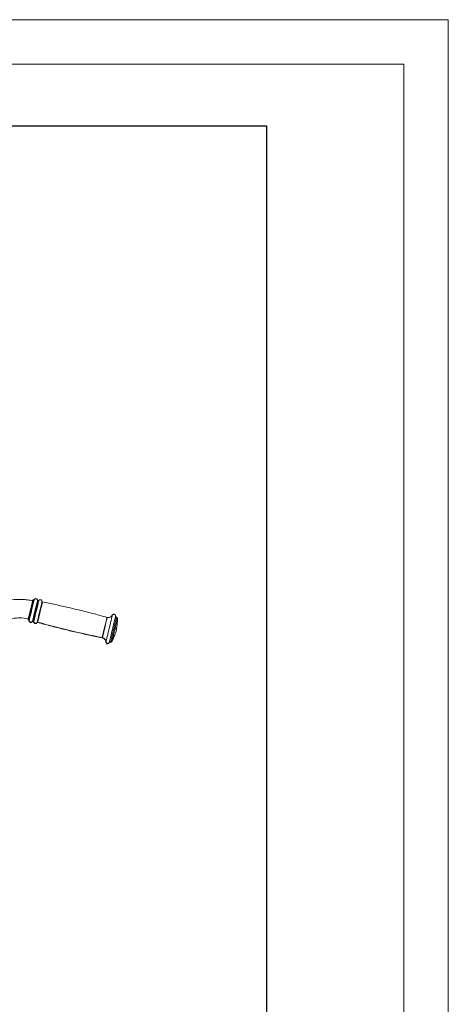
# Model space of a CAD drawing. Units: millimetres. Extents: x 413 to 6853, y 319 to 4873.
# Drawn here: x 6114 to 6853, y 3175 to 4873 of the extents above; entities that cross this region are included whole.
import ezdxf

# ---------------------------------------------------------------- set-up
doc = ezdxf.new("R2010")
doc.units = ezdxf.units.MM
doc.layers.add('G-ANNO-TTLB', color=7, linetype='Continuous', lineweight=9)
doc.layers.add('G-ANNO-TTLB-THIN', color=7, linetype='Continuous', lineweight=9)

# ---------------------------------------------------------------- blocks, each defined once
blk = doc.blocks.new('A3 NGANG - A3 NGANG-450190-Superstructure')
at = {"layer": 'G-ANNO-TTLB-THIN'}
for p, q in [((422.5, 296), (2.5, 296)), ((422.5, -1), (422.5, 296)), ((417.5, 291), (22.5, 291)), ((417.5, 4.53), (417.5, 291))]:
    blk.add_line(p, q, dxfattribs=at)

msp = doc.modelspace()

# ---------------------------------------------------------------- linework, layer by layer
at = {"linetype": 'Continuous', "lineweight": 0, "extrusion": (0, 1, 0)}
for p, q in [((6137.8, 3872.5), (6137.7, 3872.5)), ((6128.6, 3839.7), (6128.6, 3839.7)), ((6128.8, 3839.7), (6128.8, 3839.7)), ((6129.3, 3837.5), (6129.1, 3837.5)), ((6129.4, 3837.5), (6129.3, 3837.5)), ((6129.4, 3837.9), (6129.5, 3837.9)), ((6129.5, 3837.9), (6129.4, 3837.9)), ((6280.8, 3842.5), (6280.7, 3842.5)), ((6270.4, 3799.7), (6270.3, 3799.7)), ((6270.6, 3799.7), (6270.5, 3799.7)), ((6270.6, 3800.2), (6270.7, 3800.2)), ((6270.7, 3800.2), (6270.6, 3800.2))]:
    msp.add_line(p, q, dxfattribs=at)
msp.add_lwpolyline([(898.7, 4689.9), (6539.7, 4689.9), (6539.7, 1835.9), (898.7, 1835.9)], close=True)
at = {"linetype": 'Continuous', "lineweight": 0, "extrusion": (0, 0, -1)}
for start, end in [(177.514, 192.2689), (194.5607, 209.3156)]:
    msp.add_arc((-6207.4, 3837.4), 75, start, end, dxfattribs=at)
for centre, major_axis, ratio, start_param, end_param in [((6113.9, 3777.4), (0, 96), 1, -0.376703, 0), ((6133.5, 3855), (4.2, 17.5), 0.000223, 0, 2.925691), ((6133.6, 3855), (4.2, 17.5), 0.000223, 0, 2.925691), ((6133.6, 3855), (4.2, 17.5), 0.000223, 0, 2.925691), ((6140.2, 3853.4), (4.4, 18.3), 0.000223, 0.000764, 2.925691), ((6140.2, 3853.4), (4.4, 18.3), 0.000223, 0.000764, 2.925691), ((6133.6, 3855), (4.2, 17.5), 0.000223, -0.215902, 0), ((6132.5, 3855.3), (3.7, 15.6), 0.000223, -0.000053, 3.141539), ((6132.5, 3855.3), (3.7, 15.6), 0.000223, 0, 3.141593), ((6141.3, 3853.2), (4.2, 17.5), 0.000223, 0, 2.925691), ((6148, 3851.6), (4.4, 18.3), 0.000223, 0.000831, 2.925691), ((6148, 3851.6), (4.4, 18.3), 0.000223, 0.000831, 2.925691), ((6148.9, 3851.3), (4.2, 17.5), 0.000223, -0.215902, 2.925691), ((6141.3, 3853.2), (4.2, 17.5), 0.000223, -0.215902, -0.000003), ((6113.9, 3777.4), (0, 64), 1, 0, 0.234132), ((6113.8, 3777.4), (0.1, 64), 1, 0, 0.232879), ((6129.6, 3838.9), (-0.972, 0.233), 0.976784, -1.571837, -0.001041), ((6132.3, 3855.3), (-3.7, -15.6), 0.000223, -0.068053, -0.000053), ((6133.5, 3855), (-4.2, -17.5), 0.000223, -0.215902, 0), ((6133.6, 3855), (-4.2, -17.5), 0.000223, -0.215902, 0), ((6133.6, 3855), (-4.2, -17.5), 0.000223, -0.215902, 0), ((6129.3, 3836.9), (0.972, -0.233), 0.976784, -1.571837, -0.253721), ((6260.2, 3824.8), (4.2, 17.5), 0.000223, 0.000009, 2.925691), ((6260.6, 3824.7), (4.2, 17.5), 0.000223, 0, 2.925691), ((6273.7, 3821.6), (5.5, 23), 0.000223, 0.001092, 2.925691), ((6273.7, 3821.6), (5.5, 23), 0.000223, 0.001092, 2.925691), ((6275.7, 3821.1), (5.1, 21.4), 0.000223, 0, 2.925691), ((6277.6, 3820.7), (4.8, 20), 0.000223, 0.000783, 2.925691), ((6133.3, 3837), (2.92, -0.7), 0.976784, 0.282753, 2.887872), ((6140.2, 3853.4), (-4.4, -18.3), 0.000223, -0.215902, -0.000764), ((6140.2, 3853.4), (-4.4, -18.3), 0.000223, -0.215902, -0.000764), ((6136.9, 3835), (-1.13, 0.27), 0.976784, 0.282753, 1.569756), ((6141.3, 3853.2), (-4.2, -17.5), 0.000223, -0.215902, 0), ((6136.9, 3835), (1.13, -0.27), 0.976784, -1.571837, -0.284835), ((6141.1, 3835.1), (2.92, -0.7), 0.976784, 0.261082, 2.856758), ((6148, 3851.6), (-4.4, -18.3), 0.000223, -0.215902, -0.000831), ((6148, 3851.6), (-4.4, -18.3), 0.000223, -0.215902, -0.000831), ((6144.6, 3833.3), (-0.972, 0.233), 0.976784, 0.261082, 1.569756), ((6148.9, 3851.3), (-4.2, -17.5), 0.000223, -0.215902, 0), ((6144.6, 3833.3), (0.972, -0.233), 0.976784, -1.571837, -1.530867), ((6513.7, 5136.3), (-1347.4, 322.8), 0.976784, -1.61346, -1.530867), ((6207.4, 3837.4), (73, -17.4), 0.214228, -0.277293, -0.019773), ((6280.4, 3820), (0.35, 1.46), 0.000223, 0.011146, 2.925691), ((6280.4, 3820), (-0.35, -1.46), 0.000223, -1.786698, -0.011146), ((6280.4, 3820), (0.35, 1.46), 0.000223, 0.011146, 1.354894), ((6260.1, 3824.8), (-4.2, -17.5), 0.000223, -0.058455, -0.000009), ((6260.1, 3824.8), (-4.2, -17.5), 0.000223, -0.058455, -0.000009), ((6254.7, 3800), (7.78, -1.86), 0.976784, -1.61346, -1.571837), ((6260.2, 3824.8), (-4.2, -17.5), 0.000223, -0.215902, -0.000005), ((6260.2, 3824.8), (-4.2, -17.5), 0.000223, -0.215902, -0.000004), ((6260.6, 3824.7), (-4.2, -17.5), 0.000223, -0.215902, 0), ((6254.7, 3800), (7.78, -1.86), 0.976784, -1.571837, -0.276613), ((6280.4, 3820), (-0.35, -1.46), 0.000223, -0.215902, -0.011146), ((6265.6, 3800.4), (2.92, -0.7), 0.976784, 0.200317, 2.86498), ((6273.7, 3821.6), (-5.5, -23), 0.000223, -0.215902, -0.001092), ((6273.7, 3821.6), (-5.5, -23), 0.000223, -0.215902, -0.001092), ((6270.2, 3798.3), (-1.94, 0.47), 0.976784, 0.200317, 1.569756), ((6275.7, 3821.1), (-5.1, -21.4), 0.000223, -0.215902, 0), ((6271.2, 3802.1), (1.94, -0.47), 0.976784, 0.27648, 1.569756), ((6277.6, 3820.7), (-4.8, -20), 0.000223, -0.215902, -0.000783)]:
    msp.add_ellipse(centre, major_axis=major_axis, ratio=ratio, start_param=start_param, end_param=end_param, dxfattribs=at)
at = {"linetype": 'Continuous', "lineweight": 0}
for centre, major_axis, ratio, start_param, end_param in [((6113.9, 3777.4), (0, 96), 1, 0, 0.376703), ((6132.5, 3855.3), (-3.9, -16.5), 0.000223, 0.215902, 3.357495), ((6132.5, 3855.3), (-3.9, -16.5), 0.000223, 0.215902, 3.486294), ((6133.5, 3855), (-4.2, -17.5), 0.000223, 0.215902, 3.141593), ((6134.5, 3854.8), (-4.3, -18.2), 0.000223, 0.215902, 3.142456), ((6134.5, 3854.8), (-4.3, -18.2), 0.000223, 0.215902, 3.142456), ((6132.3, 3855.3), (3.9, 16.5), 0.000223, -0.338184, 0.338184), ((6132.3, 3855.3), (3.9, 16.5), 0.000223, -0.338184, 0.338184), ((6132.5, 3855.3), (3.9, 16.5), 0.000223, 0.215902, 0.344701), ((6141.3, 3853.2), (-4.2, -17.5), 0.000223, 0.215902, 3.357495), ((6142.3, 3852.9), (-4.4, -18.3), 0.000223, 0.215902, 3.142357), ((6142.3, 3852.9), (-4.4, -18.3), 0.000223, 0.215902, 3.142357), ((6134.4, 3854.8), (4.3, 18.2), 0.000223, -0.177672, 0.000864), ((6134.4, 3854.8), (4.3, 18.2), 0.000223, -0.177672, 0.000864), ((6142.2, 3852.9), (4.4, 18.3), 0.000223, -0.17637, 0.000764), ((6142.2, 3852.9), (4.4, 18.3), 0.000223, -0.17637, 0.000764), ((6132.5, 3855.3), (-3.7, -15.6), 0.000223, -0.566564, 1.57085), ((6148.9, 3851.3), (-4.2, -17.5), 0.000223, 0.215902, 3.141593), ((6148.9, 3851.3), (-4.2, -17.5), 0.000223, 0.215902, 3.141602), ((6148.9, 3851.3), (-4.2, -17.5), 0.000223, 0.215902, 3.141602), ((6153.3, 3869.9), (-0.172, -0.985), 0.999991, -0.061646, -0.020677), ((6113.9, 3777.4), (0, 64), 1, -0.234132, 0), ((6113.8, 3777.4), (0, 64), 1, -0.234132, -0.001254), ((6132.3, 3855.3), (-3.9, -16.5), 0.000223, -0.344701, 0.351092), ((6132.3, 3855.3), (-3.9, -16.5), 0.000223, -0.344701, 0.351092), ((6132.5, 3855.3), (-3.9, -16.5), 0.000223, -0.344701, 0.215902), ((6132.5, 3855.3), (-3.9, -16.5), 0.000223, -0.344701, 0.215902), ((6129.6, 3838.9), (-0.972, 0.233), 0.976784, 0.001041, 1.571837), ((6132.3, 3855.3), (-3.7, -15.6), 0.000223, -0.068052, 0.068053), ((6133.5, 3855), (-4.2, -17.5), 0.000223, 0, 0.215902), ((6129.3, 3836.9), (0.972, -0.233), 0.976784, 0.253721, 1.571837), ((6260.6, 3824.7), (-4.2, -17.5), 0.000223, 0.215902, 3.141593), ((6268, 3822.9), (-5.5, -23.2), 0.000223, 0.215902, 3.142381), ((6268, 3822.9), (-5.5, -23.2), 0.000223, 0.215902, 3.142381), ((6266.6, 3850), (-2.34, -7.65), 1, 0.02059, 0.062213), ((6275.6, 3821.1), (-5.1, -21.4), 0.000223, 0.215902, 3.141593), ((6275.7, 3821.1), (-5.1, -21.4), 0.000223, 0.215902, 3.141593), ((6267.9, 3822.9), (5.5, 23.2), 0.000223, -0.194887, 0.000789), ((6267.9, 3822.9), (5.5, 23.2), 0.000223, -0.194887, 0.000789), ((6277.6, 3820.7), (4.8, 20), 0.000223, -1.354894, -0.000783), ((6275.7, 3821.1), (5.1, 21.4), 0.000223, 0, 0.215902), ((6134.4, 3854.8), (-4.3, -18.2), 0.000223, -0.000864, 0.198854), ((6134.4, 3854.8), (-4.3, -18.2), 0.000223, -0.000864, 0.198854), ((6134.5, 3854.8), (-4.3, -18.2), 0.000223, -0.000864, 0.215902), ((6133.3, 3837), (-2.92, 0.7), 0.976784, 0.253721, 2.858839), ((6136.9, 3835), (-1.13, 0.27), 0.976784, -1.569756, -0.282753), ((6141.3, 3853.2), (-4.2, -17.5), 0.000223, -0.000009, 0.215893), ((6136.9, 3835), (1.13, -0.27), 0.976784, 0.284835, 1.571837), ((6142.2, 3852.9), (-4.4, -18.3), 0.000223, -0.000764, 0.197592), ((6142.2, 3852.9), (-4.4, -18.3), 0.000223, -0.000764, 0.197592), ((6142.3, 3852.9), (-4.4, -18.3), 0.000223, -0.000764, 0.215902), ((6141.1, 3835.1), (-2.92, 0.7), 0.976784, 0.284835, 2.88051), ((6144.6, 3833.3), (-0.972, 0.233), 0.976784, -1.569756, -0.261082), ((6144.3, 3832.8), (0.291, 0.957), 0.999991, 0.020267, 0.061237), ((6148.9, 3851.3), (-4.2, -17.5), 0.000223, -0.000004, 0.215898), ((6144.5, 3832.8), (0.292, 0.956), 0.999991, 0.021172, 0.062141), ((6148.9, 3851.3), (-4.2, -17.5), 0.000223, -0.000009, 0.215902), ((6148.9, 3851.3), (-4.2, -17.5), 0.000223, -0.000009, 0.215902), ((6144.6, 3833.3), (-0.972, 0.233), 0.976784, -1.610725, -1.569756), ((6513.7, 5136.3), (1347.4, -322.8), 0.976784, -1.610725, -1.528132), ((6277.6, 3820.7), (-4.8, -20), 0.000223, 0.000783, 1.786698), ((6207.4, 3837.4), (73, -17.4), 0.214228, 0.019773, 0.277293), ((6254.4, 3799.4), (1.37, 7.88), 1, -0.062629, -0.021006), ((6254.7, 3800), (-7.78, 1.86), 0.976784, -1.569756, -1.528132), ((6254.5, 3799.4), (1.37, 7.88), 1, -0.062629, -0.021006), ((6260.6, 3824.7), (-4.2, -17.5), 0.000223, 0, 0.215902), ((6254.7, 3800), (7.78, -1.86), 0.976784, 0.276613, 1.571837), ((6267.9, 3822.9), (-5.5, -23.2), 0.000223, -0.000789, 0.210373), ((6267.9, 3822.9), (-5.5, -23.2), 0.000223, -0.000789, 0.210373), ((6268, 3822.9), (-5.5, -23.2), 0.000223, -0.000789, 0.215902), ((6268, 3822.9), (-5.5, -23.2), 0.000223, -0.000789, 0.215902), ((6265.6, 3800.4), (-2.92, 0.7), 0.976784, 0.276613, 2.941276), ((6270.2, 3798.3), (-1.94, 0.47), 0.976784, -1.569756, -0.200317), ((6275.6, 3821.1), (-5.1, -21.4), 0.000223, 0, 0.215902), ((6275.7, 3821.1), (-5.1, -21.4), 0.000223, 0, 0.215902), ((6271.2, 3802.1), (1.94, -0.47), 0.976784, -1.569756, -0.27648)]:
    msp.add_ellipse(centre, major_axis=major_axis, ratio=ratio, start_param=start_param, end_param=end_param, dxfattribs=at)
for points in [[(6113.9, 3873.4), (6113.8, 3873.4), (6113.8, 3873.4), (6113.8, 3873.4)], [(6136.9, 3835.7), (6136.9, 3835.7), (6136.8, 3835.7), (6136.7, 3835.7)], [(6144.6, 3833.8), (6144.5, 3833.8), (6144.5, 3833.8), (6144.4, 3833.8)], [(6270.3, 3799.7), (6270.2, 3799.8), (6270.1, 3799.8), (6270, 3799.8)], [(6271, 3799.6), (6270.8, 3799.6), (6270.6, 3799.7), (6270.4, 3799.7)]]:
    msp.add_open_spline(points, degree=3, dxfattribs=at)
for points, knots in [([(6136.2, 3870.8), (6134.8, 3871.2), (6133.3, 3871.5), (6130.3, 3872), (6128.9, 3872.3), (6125.9, 3872.7), (6124.4, 3872.9), (6121.4, 3873.2), (6119.9, 3873.3), (6116.9, 3873.4), (6115.4, 3873.4), (6113.9, 3873.4)], [1.336664, 1.336664, 1.336664, 1.336664, 1.3834905, 1.3834905, 1.4303169, 1.4303169, 1.4771434, 1.4771434, 1.5239699, 1.5239699, 1.5707964, 1.5707964, 1.5707964, 1.5707964]), ([(6136.1, 3870.9), (6136.1, 3871), (6136.1, 3871.2), (6136.2, 3871.6), (6136.3, 3871.7), (6136.3, 3871.8), (6136.3, 3871.8), (6136.3, 3871.8), (6136.3, 3871.8), (6136.3, 3871.8), (6136.3, 3871.8), (6136.3, 3871.8), (6136.3, 3871.8), (6136.3, 3871.9), (6136.3, 3871.9), (6136.3, 3871.9), (6136.3, 3871.9), (6136.3, 3872), (6136.4, 3872), (6136.4, 3872.1), (6136.5, 3872.2), (6136.6, 3872.3), (6136.7, 3872.4), (6136.8, 3872.5), (6137, 3872.5), (6137.1, 3872.6), (6137.2, 3872.6), (6137.3, 3872.6)], [9.598752, 9.598752, 9.598752, 9.598752, 11.084122, 11.084122, 14.774562, 14.774562, 15.080124, 15.080124, 15.194797, 15.194797, 15.236151, 15.236151, 15.282869, 15.282869, 15.306083, 15.306083, 15.352947, 15.352947, 15.54026, 15.54026, 15.725197, 15.725197, 16.043377, 16.043377, 16.361816, 16.361816, 16.648595, 16.648595, 16.648595, 16.648595]), ([(6136.2, 3870.8), (6136.3, 3871), (6136.3, 3871.2), (6136.3, 3871.3), (6136.3, 3871.4), (6136.4, 3871.4)], [48.918493, 48.918493, 48.918493, 48.918493, 50.588879, 50.588879, 51.106882, 51.106882, 51.106882, 51.106882]), ([(6136.4, 3871.4), (6136.4, 3871.5), (6136.4, 3871.6), (6136.4, 3871.7), (6136.4, 3871.8), (6136.4, 3871.8), (6136.4, 3871.8), (6136.5, 3871.8), (6136.5, 3871.8), (6136.5, 3871.8), (6136.5, 3871.8), (6136.5, 3871.8), (6136.5, 3871.8), (6136.5, 3871.8), (6136.5, 3871.8), (6136.5, 3871.9), (6136.5, 3871.9), (6136.5, 3871.9), (6136.5, 3871.9), (6136.5, 3872), (6136.5, 3872), (6136.6, 3872.1), (6136.6, 3872.2), (6136.7, 3872.3), (6136.8, 3872.4), (6137, 3872.5), (6137.1, 3872.5), (6137.3, 3872.6), (6137.4, 3872.6), (6137.6, 3872.5), (6137.6, 3872.5), (6137.7, 3872.5)], [0, 0, 0, 0, 1.931221, 1.931221, 2.850739, 2.850739, 3.286828, 3.286828, 3.450375, 3.450375, 3.573533, 3.573533, 3.596664, 3.596664, 3.619884, 3.619884, 3.643116, 3.643116, 3.689819, 3.689819, 3.876764, 3.876764, 4.061944, 4.061944, 4.380651, 4.380651, 4.699091, 4.699091, 5.017732, 5.017732, 5.131193, 5.131193, 5.131193, 5.131193]), ([(6137.8, 3872.5), (6137.9, 3872.5), (6138, 3872.5), (6138.2, 3872.5), (6138.3, 3872.5), (6138.5, 3872.6), (6138.6, 3872.7), (6138.8, 3872.8), (6138.8, 3872.9), (6138.9, 3873), (6138.9, 3873), (6138.9, 3873)], [0, 0, 0, 0, 0.324297, 0.324297, 0.642735, 0.642735, 0.96138, 0.96138, 1.279969, 1.279969, 1.312771, 1.312771, 1.312771, 1.312771]), ([(6137.9, 3872.5), (6137.9, 3872.5), (6137.9, 3872.5), (6138, 3872.5), (6138.2, 3872.5), (6138.3, 3872.6), (6138.4, 3872.7), (6138.6, 3872.8), (6138.7, 3872.9), (6138.7, 3873), (6138.7, 3873), (6138.7, 3873)], [0.3130153, 0.3130153, 0.3130153, 0.3130153, 0.324297, 0.324297, 0.6427351, 0.6427351, 0.9613805, 0.9613805, 1.2799691, 1.2799691, 1.3127714, 1.3127714, 1.3127714, 1.3127714]), ([(6138.7, 3873), (6138.9, 3873.3), (6139.1, 3873.6), (6139.5, 3874), (6139.8, 3874.2), (6140.4, 3874.5), (6140.7, 3874.5), (6141.2, 3874.6), (6141.3, 3874.6), (6141.5, 3874.6)], [0, 0, 0, 0, 0.95999, 0.95999, 1.912633, 1.912633, 2.868629, 2.868629, 3.318103, 3.318103, 3.318103, 3.318103]), ([(6138.9, 3873), (6139, 3873.3), (6139.2, 3873.6), (6139.7, 3874), (6140, 3874.2), (6140.5, 3874.5), (6140.9, 3874.5), (6141.5, 3874.6), (6141.8, 3874.6), (6142.4, 3874.5), (6142.7, 3874.4), (6143.3, 3874.1), (6143.6, 3873.9), (6144, 3873.4), (6144.2, 3873.1), (6144.4, 3872.5), (6144.5, 3872.2), (6144.5, 3871.8), (6144.5, 3871.8), (6144.5, 3871.8)], [0, 0, 0, 0, 0.95999, 0.95999, 1.912633, 1.912633, 2.868629, 2.868629, 3.824536, 3.824536, 4.780447, 4.780447, 5.736358, 5.736358, 6.692269, 6.692269, 7.64817, 7.64817, 7.782716, 7.782716, 7.782716, 7.782716]), ([(6144.5, 3871.8), (6144.5, 3871.6), (6144.6, 3871.5), (6144.7, 3871.3), (6144.7, 3871.2), (6144.9, 3871), (6145, 3870.9), (6145.2, 3870.8), (6145.3, 3870.7), (6145.4, 3870.7)], [0, 0, 0, 0, 0.360862, 0.360862, 0.728052, 0.728052, 1.099884, 1.099884, 1.495119, 1.495119, 1.495119, 1.495119]), ([(6145.4, 3870.7), (6145.6, 3870.6), (6145.7, 3870.6), (6145.9, 3870.7), (6146.1, 3870.7), (6146.3, 3870.8), (6146.4, 3870.9), (6146.6, 3871), (6146.7, 3871.1), (6146.7, 3871.2)], [0, 0, 0, 0, 0.378345, 0.378345, 0.749855, 0.749855, 1.121607, 1.121607, 1.495142, 1.495142, 1.495142, 1.495142]), ([(6145.6, 3870.6), (6145.6, 3870.6), (6145.6, 3870.6), (6145.8, 3870.7), (6145.9, 3870.7), (6146.1, 3870.8), (6146.2, 3870.9), (6146.4, 3871), (6146.5, 3871.1), (6146.6, 3871.2)], [0.351792, 0.351792, 0.351792, 0.351792, 0.378345, 0.378345, 0.749855, 0.749855, 1.121607, 1.121607, 1.495142, 1.495142, 1.495142, 1.495142]), ([(6146.6, 3871.2), (6146.7, 3871.5), (6146.9, 3871.8), (6147.4, 3872.2), (6147.7, 3872.4), (6148.3, 3872.6), (6148.6, 3872.7), (6149, 3872.7), (6149.1, 3872.8), (6149.2, 3872.7)], [0, 0, 0, 0, 0.966457, 0.966457, 1.920311, 1.920311, 2.876274, 2.876274, 3.225275, 3.225275, 3.225275, 3.225275]), ([(6146.7, 3871.2), (6146.9, 3871.5), (6147.1, 3871.8), (6147.6, 3872.2), (6147.8, 3872.4), (6148.4, 3872.6), (6148.7, 3872.7), (6149.4, 3872.8), (6149.7, 3872.7), (6150.3, 3872.6), (6150.6, 3872.5), (6151.2, 3872.1), (6151.4, 3871.9), (6151.8, 3871.4), (6152, 3871.2), (6152.2, 3870.6), (6152.3, 3870.2), (6152.3, 3869.9), (6152.3, 3869.9), (6152.3, 3869.8)], [0, 0, 0, 0, 0.966457, 0.966457, 1.920311, 1.920311, 2.876274, 2.876274, 3.832182, 3.832182, 4.788093, 4.788093, 5.744004, 5.744004, 6.699915, 6.699915, 7.655812, 7.655812, 7.754289, 7.754289, 7.754289, 7.754289]), ([(6152.3, 3869.8), (6152.3, 3869.7), (6152.3, 3869.6), (6152.4, 3869.4), (6152.5, 3869.4), (6152.6, 3869.2), (6152.7, 3869.1), (6152.8, 3869), (6152.9, 3868.9), (6153.1, 3868.9), (6153.1, 3868.9), (6153.1, 3868.9)], [0, 0, 0, 0, 0.294259, 0.294259, 0.604988, 0.604988, 0.923777, 0.923777, 1.242407, 1.242407, 1.303757, 1.303757, 1.303757, 1.303757]), ([(6153.1, 3868.9), (6160.6, 3867.4), (6168.1, 3865.9), (6183, 3862.7), (6190.5, 3861.1), (6205.3, 3857.6), (6212.8, 3855.9), (6227.6, 3852.2), (6235, 3850.3), (6249.7, 3846.4), (6257.1, 3844.4), (6264.4, 3842.3)], [1.57084036567, 1.57084036567, 1.57084036567, 1.57084036567, 1.57084405085, 1.57084405085, 1.57084773603, 1.57084773603, 1.5708514212, 1.5708514212, 1.57085510638, 1.57085510638, 1.57085879156, 1.57085879156, 1.57085879156, 1.57085879156]), ([(6113.9, 3841.4), (6112.3, 3841.4), (6110.7, 3841.4), (6107.5, 3841.1), (6105.9, 3841), (6102.7, 3840.5), (6101.2, 3840.2), (6098, 3839.4), (6096.5, 3839), (6093.4, 3838.1), (6091.9, 3837.5), (6090.4, 3837)], [1.5707963, 1.5707963, 1.5707963, 1.5707963, 1.6461429, 1.6461429, 1.7214895, 1.7214895, 1.7968361, 1.7968361, 1.8721826, 1.8721826, 1.9474839, 1.9474839, 1.9474839, 1.9474839]), ([(6129.1, 3837.5), (6129, 3837.5), (6128.9, 3837.6), (6128.8, 3837.7), (6128.7, 3837.8), (6128.5, 3837.9), (6128.5, 3838), (6128.4, 3838.2), (6128.4, 3838.3), (6128.4, 3838.5), (6128.4, 3838.5), (6128.4, 3838.6), (6128.4, 3838.6), (6128.4, 3838.6), (6128.4, 3838.7), (6128.4, 3838.7), (6128.4, 3838.7), (6128.4, 3838.7), (6128.4, 3838.7), (6128.4, 3838.7), (6128.4, 3838.7), (6128.4, 3838.7), (6128.4, 3838.7), (6128.4, 3838.7), (6128.4, 3838.7), (6128.4, 3838.7), (6128.4, 3838.8), (6128.4, 3838.9), (6128.5, 3839.1), (6128.6, 3839.5), (6128.6, 3839.6), (6128.6, 3839.7)], [0, 0, 0, 0, 0.324296, 0.324296, 0.642734, 0.642734, 0.96138, 0.96138, 1.27998, 1.27998, 1.43594, 1.43594, 1.481305, 1.481305, 1.510851, 1.510851, 1.542479, 1.542479, 1.573065, 1.573065, 1.624178, 1.624178, 1.740768, 1.740768, 2.090078, 2.090078, 3.13819, 3.13819, 6.294929, 6.294929, 7.317109, 7.317109, 7.317109, 7.317109]), ([(6129.3, 3837.5), (6129.2, 3837.5), (6129.1, 3837.6), (6128.9, 3837.7), (6128.8, 3837.8), (6128.7, 3837.9), (6128.6, 3838), (6128.6, 3838.2), (6128.5, 3838.3), (6128.5, 3838.5), (6128.5, 3838.5), (6128.5, 3838.6), (6128.5, 3838.6), (6128.5, 3838.6), (6128.5, 3838.7), (6128.5, 3838.7), (6128.6, 3838.7), (6128.6, 3838.7), (6128.6, 3838.7), (6128.6, 3838.7), (6128.6, 3838.7), (6128.6, 3838.7), (6128.6, 3838.7), (6128.6, 3838.7), (6128.6, 3838.7), (6128.6, 3838.7), (6128.6, 3838.8), (6128.6, 3838.9), (6128.6, 3839.1), (6128.7, 3839.5), (6128.8, 3839.6), (6128.8, 3839.7)], [0, 0, 0, 0, 0.324296, 0.324296, 0.642734, 0.642734, 0.96138, 0.96138, 1.27998, 1.27998, 1.43594, 1.43594, 1.481305, 1.481305, 1.510851, 1.510851, 1.542479, 1.542479, 1.573065, 1.573065, 1.624178, 1.624178, 1.740768, 1.740768, 2.090078, 2.090078, 3.13819, 3.13819, 6.294929, 6.294929, 7.317109, 7.317109, 7.317109, 7.317109]), ([(6130, 3836.5), (6130, 3836.6), (6130, 3836.7), (6130, 3836.9), (6129.9, 3837), (6129.8, 3837.2), (6129.7, 3837.3), (6129.5, 3837.4), (6129.4, 3837.4), (6129.3, 3837.5), (6129.3, 3837.5), (6129.3, 3837.5)], [0, 0, 0, 0, 0.288152, 0.288152, 0.597197, 0.597197, 0.916021, 0.916021, 1.234648, 1.234648, 1.31329, 1.31329, 1.31329, 1.31329]), ([(6130.2, 3836.5), (6130.2, 3836.6), (6130.2, 3836.7), (6130.1, 3836.9), (6130.1, 3837), (6129.9, 3837.2), (6129.9, 3837.3), (6129.7, 3837.4), (6129.6, 3837.4), (6129.5, 3837.5), (6129.5, 3837.5), (6129.4, 3837.5)], [0, 0, 0, 0, 0.288152, 0.288152, 0.597197, 0.597197, 0.916021, 0.916021, 1.234648, 1.234648, 1.31329, 1.31329, 1.31329, 1.31329]), ([(6264.7, 3842.2), (6265.6, 3842), (6266.4, 3842), (6268.1, 3842.1), (6269, 3842.3), (6270.5, 3843), (6271.2, 3843.4), (6272.5, 3844.6), (6273.1, 3845.3), (6273.6, 3846.1)], [0, 0, 0, 0, 2.554679, 2.554679, 5.086758, 5.086758, 7.619238, 7.619238, 10.316511, 10.316511, 10.316511, 10.316511]), ([(6266.5, 3842), (6266.7, 3842), (6266.9, 3842), (6268, 3842.1), (6268.8, 3842.3), (6270.3, 3843), (6271.1, 3843.4), (6272.4, 3844.6), (6273, 3845.3), (6273.4, 3846.1)], [1.943872, 1.943872, 1.943872, 1.943872, 2.554679, 2.554679, 5.086758, 5.086758, 7.619238, 7.619238, 10.316511, 10.316511, 10.316511, 10.316511]), ([(6273.4, 3846.1), (6273.6, 3846.4), (6273.8, 3846.6), (6274.2, 3847.1), (6274.5, 3847.2), (6275.1, 3847.5), (6275.4, 3847.6), (6275.8, 3847.6), (6276, 3847.6), (6276.1, 3847.6)], [0, 0, 0, 0, 0.960459, 0.960459, 1.912994, 1.912994, 2.868987, 2.868987, 3.249875, 3.249875, 3.249875, 3.249875]), ([(6273.6, 3846.1), (6273.7, 3846.4), (6273.9, 3846.6), (6274.4, 3847.1), (6274.7, 3847.2), (6275.2, 3847.5), (6275.6, 3847.6), (6276.2, 3847.6), (6276.5, 3847.6), (6277.1, 3847.5), (6277.4, 3847.4), (6278, 3847), (6278.2, 3846.8), (6278.7, 3846.4), (6278.8, 3846.1), (6279.1, 3845.5), (6279.2, 3845.2), (6279.2, 3844.7), (6279.2, 3844.6), (6279.2, 3844.5)], [0, 0, 0, 0, 0.960459, 0.960459, 1.912994, 1.912994, 2.868987, 2.868987, 3.824894, 3.824894, 4.780807, 4.780807, 5.736719, 5.736719, 6.69263, 6.69263, 7.648521, 7.648521, 7.961379, 7.961379, 7.961379, 7.961379]), ([(6279.2, 3844.5), (6279.2, 3844.4), (6279.2, 3844.2), (6279.3, 3843.8), (6279.4, 3843.6), (6279.6, 3843.2), (6279.7, 3843.1), (6280, 3842.8), (6280.2, 3842.7), (6280.5, 3842.6), (6280.6, 3842.5), (6280.7, 3842.5)], [0, 0, 0, 0, 0.543785, 0.543785, 1.155356, 1.155356, 1.793258, 1.793258, 2.430501, 2.430501, 2.729285, 2.729285, 2.729285, 2.729285]), ([(6280.8, 3842.5), (6281, 3842.4), (6281.2, 3842.4), (6281.6, 3842.1), (6281.8, 3842), (6282, 3841.7), (6282.1, 3841.5), (6282.3, 3841.1), (6282.3, 3840.9), (6282.3, 3840.6)], [0, 0, 0, 0, 0.648586, 0.648586, 1.285456, 1.285456, 1.922745, 1.922745, 2.575379, 2.575379, 2.575379, 2.575379]), ([(6133.1, 3833.6), (6132.9, 3833.6), (6132.6, 3833.6), (6132, 3833.7), (6131.7, 3833.9), (6131.2, 3834.2), (6130.9, 3834.4), (6130.5, 3834.9), (6130.4, 3835.2), (6130.1, 3835.8), (6130.1, 3836.1), (6130, 3836.4), (6130, 3836.5), (6130, 3836.5)], [3.065622, 3.065622, 3.065622, 3.065622, 3.832182, 3.832182, 4.788093, 4.788093, 5.744004, 5.744004, 6.699915, 6.699915, 7.655812, 7.655812, 7.78262, 7.78262, 7.78262, 7.78262]), ([(6135.8, 3835.1), (6135.6, 3834.8), (6135.4, 3834.6), (6135, 3834.1), (6134.7, 3834), (6134.1, 3833.7), (6133.8, 3833.6), (6133.1, 3833.6), (6132.8, 3833.6), (6132.2, 3833.7), (6131.9, 3833.9), (6131.4, 3834.2), (6131.1, 3834.4), (6130.7, 3834.9), (6130.5, 3835.2), (6130.3, 3835.8), (6130.2, 3836.1), (6130.2, 3836.4), (6130.2, 3836.5), (6130.2, 3836.5)], [0, 0, 0, 0, 0.966457, 0.966457, 1.920311, 1.920311, 2.876274, 2.876274, 3.832182, 3.832182, 4.788093, 4.788093, 5.744004, 5.744004, 6.699915, 6.699915, 7.655812, 7.655812, 7.78262, 7.78262, 7.78262, 7.78262]), ([(6137.1, 3835.7), (6137, 3835.7), (6136.8, 3835.7), (6136.6, 3835.7), (6136.5, 3835.6), (6136.2, 3835.5), (6136.1, 3835.5), (6135.9, 3835.3), (6135.9, 3835.2), (6135.8, 3835.1)], [0, 0, 0, 0, 0.378345, 0.378345, 0.749855, 0.749855, 1.121607, 1.121607, 1.495142, 1.495142, 1.495142, 1.495142]), ([(6137.8, 3834.6), (6137.8, 3834.7), (6137.8, 3834.8), (6137.7, 3835), (6137.6, 3835.2), (6137.5, 3835.4), (6137.4, 3835.4), (6137.2, 3835.6), (6137.1, 3835.6), (6136.9, 3835.7)], [0, 0, 0, 0, 0.360862, 0.360862, 0.728052, 0.728052, 1.099884, 1.099884, 1.495119, 1.495119, 1.495119, 1.495119]), ([(6138, 3834.6), (6138, 3834.7), (6137.9, 3834.8), (6137.9, 3835), (6137.8, 3835.2), (6137.6, 3835.4), (6137.6, 3835.4), (6137.3, 3835.6), (6137.2, 3835.6), (6137.1, 3835.7)], [0, 0, 0, 0, 0.360862, 0.360862, 0.728052, 0.728052, 1.099884, 1.099884, 1.495119, 1.495119, 1.495119, 1.495119]), ([(6140.9, 3831.7), (6140.7, 3831.7), (6140.4, 3831.7), (6139.9, 3831.9), (6139.6, 3832), (6139, 3832.3), (6138.8, 3832.5), (6138.4, 3833), (6138.2, 3833.3), (6137.9, 3833.8), (6137.9, 3834.2), (6137.8, 3834.5), (6137.8, 3834.5), (6137.8, 3834.6)], [3.130387, 3.130387, 3.130387, 3.130387, 3.827522, 3.827522, 4.783433, 4.783433, 5.739344, 5.739344, 6.695255, 6.695255, 7.651155, 7.651155, 7.754349, 7.754349, 7.754349, 7.754349]), ([(6143.6, 3833.3), (6143.5, 3833), (6143.3, 3832.8), (6142.8, 3832.3), (6142.5, 3832.1), (6141.9, 3831.9), (6141.6, 3831.8), (6141, 3831.7), (6140.7, 3831.7), (6140, 3831.9), (6139.7, 3832), (6139.2, 3832.3), (6138.9, 3832.5), (6138.5, 3833), (6138.3, 3833.3), (6138.1, 3833.8), (6138, 3834.2), (6138, 3834.5), (6138, 3834.5), (6138, 3834.6)], [0, 0, 0, 0, 0.962525, 0.962525, 1.915632, 1.915632, 2.871615, 2.871615, 3.827522, 3.827522, 4.783433, 4.783433, 5.739344, 5.739344, 6.695255, 6.695255, 7.651155, 7.651155, 7.754349, 7.754349, 7.754349, 7.754349]), ([(6144.7, 3833.8), (6144.6, 3833.8), (6144.5, 3833.8), (6144.3, 3833.8), (6144.2, 3833.8), (6144, 3833.7), (6143.9, 3833.6), (6143.7, 3833.5), (6143.7, 3833.4), (6143.6, 3833.3)], [0, 0, 0, 0, 0.324297, 0.324297, 0.642735, 0.642735, 0.961381, 0.961381, 1.302981, 1.302981, 1.302981, 1.302981]), ([(6255.9, 3807.3), (6248.4, 3808.7), (6240.9, 3810.3), (6226, 3813.4), (6218.6, 3815.1), (6203.7, 3818.5), (6196.3, 3820.3), (6181.4, 3823.9), (6174, 3825.8), (6159.3, 3829.7), (6151.9, 3831.7), (6144.6, 3833.8)], [4.7124328734, 4.7124328734, 4.7124328734, 4.7124328734, 4.71243655857, 4.71243655857, 4.71244024374, 4.71244024374, 4.71244392891, 4.71244392891, 4.71244761408, 4.71244761408, 4.71245129926, 4.71245129926, 4.71245129926, 4.71245129926]), ([(6256.1, 3807.3), (6248.6, 3808.7), (6241.1, 3810.3), (6226.2, 3813.4), (6218.7, 3815.1), (6203.8, 3818.5), (6196.4, 3820.3), (6181.6, 3823.9), (6174.2, 3825.8), (6159.5, 3829.7), (6152.1, 3831.7), (6144.8, 3833.8)], [4.71243287329, 4.71243287329, 4.71243287329, 4.71243287329, 4.71243655847, 4.71243655847, 4.71244024366, 4.71244024366, 4.71244392885, 4.71244392885, 4.71244761404, 4.71244761404, 4.71245129923, 4.71245129923, 4.71245129923, 4.71245129923]), ([(6262.4, 3799.8), (6262.3, 3800.6), (6262.1, 3801.5), (6261.5, 3803.1), (6261.1, 3803.8), (6260.1, 3805.1), (6259.4, 3805.7), (6257.9, 3806.6), (6257.1, 3807), (6256.2, 3807.2)], [0, 0, 0, 0, 2.551678, 2.551678, 5.083029, 5.083029, 7.615512, 7.615512, 10.316505, 10.316505, 10.316505, 10.316505]), ([(6262.5, 3799.8), (6262.5, 3800.6), (6262.3, 3801.5), (6261.7, 3803.1), (6261.3, 3803.8), (6260.2, 3805.1), (6259.6, 3805.7), (6258.1, 3806.6), (6257.3, 3807), (6256.4, 3807.2)], [0, 0, 0, 0, 2.551678, 2.551678, 5.083029, 5.083029, 7.615512, 7.615512, 10.316505, 10.316505, 10.316505, 10.316505]), ([(6265.4, 3796.9), (6265.3, 3796.9), (6265.1, 3796.9), (6264.7, 3796.9), (6264.4, 3797), (6263.8, 3797.3), (6263.5, 3797.5), (6263.1, 3797.9), (6262.9, 3798.2), (6262.6, 3798.8), (6262.4, 3799.1), (6262.4, 3799.5), (6262.4, 3799.6), (6262.4, 3799.8)], [3.312174, 3.312174, 3.312174, 3.312174, 3.750846, 3.750846, 4.706759, 4.706759, 5.662671, 5.662671, 6.618583, 6.618583, 7.574486, 7.574486, 7.962143, 7.962143, 7.962143, 7.962143]), ([(6268.2, 3798.6), (6268.1, 3798.4), (6267.9, 3798.1), (6267.5, 3797.6), (6267.3, 3797.4), (6266.7, 3797.1), (6266.4, 3797), (6265.8, 3796.9), (6265.5, 3796.9), (6264.8, 3796.9), (6264.5, 3797), (6263.9, 3797.3), (6263.7, 3797.5), (6263.2, 3797.9), (6263, 3798.2), (6262.7, 3798.8), (6262.6, 3799.1), (6262.5, 3799.5), (6262.5, 3799.6), (6262.5, 3799.8)], [0, 0, 0, 0, 0.897898, 0.897898, 1.83862, 1.83862, 2.794953, 2.794953, 3.750846, 3.750846, 4.706759, 4.706759, 5.662671, 5.662671, 6.618583, 6.618583, 7.574486, 7.574486, 7.962143, 7.962143, 7.962143, 7.962143]), ([(6270.5, 3799.7), (6270.3, 3799.8), (6270.1, 3799.8), (6269.6, 3799.8), (6269.4, 3799.7), (6269, 3799.5), (6268.9, 3799.4), (6268.5, 3799.1), (6268.4, 3799), (6268.3, 3798.7), (6268.3, 3798.7), (6268.2, 3798.6)], [0, 0, 0, 0, 0.648587, 0.648587, 1.285457, 1.285457, 1.922746, 1.922746, 2.55998, 2.55998, 2.728054, 2.728054, 2.728054, 2.728054]), ([(6272.8, 3800.7), (6272.7, 3800.5), (6272.6, 3800.3), (6272.3, 3800), (6272.1, 3799.9), (6271.7, 3799.7), (6271.5, 3799.7), (6271.1, 3799.6), (6270.8, 3799.6), (6270.6, 3799.7)], [0, 0, 0, 0, 0.63528, 0.63528, 1.26911, 1.26911, 1.906463, 1.906463, 2.575366, 2.575366, 2.575366, 2.575366])]:
    msp.add_open_spline(points, degree=3, knots=knots, dxfattribs=at)

# ---------------------------------------------------------------- block references
at = {"layer": 'G-ANNO-TTLB', "xscale": 15.33312, "yscale": 15.33312, "zscale": 15.33312}
msp.add_blockref('A3 NGANG - A3 NGANG-450190-Superstructure', (374.8, 334.4), dxfattribs=at)

doc.saveas('drawing.dxf')
